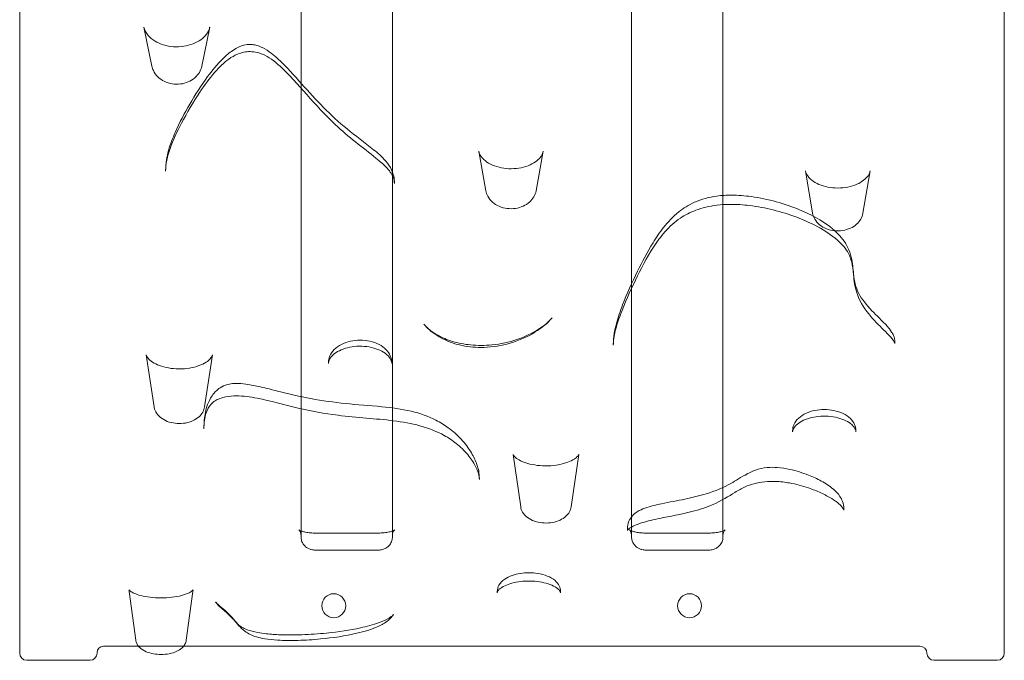
# Model space of a CAD drawing. Units: millimetres. Extents: x 2167 to 19667, y -823 to 13677.
# Drawn here: x 13273 to 13973, y 675 to 1130 of the extents above; entities that cross this region are included whole.
import ezdxf

# ---------------------------------------------------------------- set-up
doc = ezdxf.new("R2010")
doc.units = ezdxf.units.MM
doc.header["$MEASUREMENT"] = 0

msp = doc.modelspace()

# ---------------------------------------------------------------- linework, layer by layer
at = {"color": 0, "linetype": 'Continuous', "lineweight": 0}
for p, q in [((13367.23, 1096.98), (13361.61, 1124.55)), ((13402.76, 1096.98), (13408.37, 1124.55)), ((13604.71, 1008.3), (13599.61, 1036.46)), ((13640.39, 1008.3), (13645.49, 1036.46)), ((13377.01, 1022.24), (13377.01, 1022.95)), ((13837, 992.33), (13831.84, 1022.59)), ((13872.75, 992.33), (13877.9, 1022.59)), ((13539.65, 1014.16), (13539.65, 1013.44)), ((13695.28, 898.54), (13695.28, 899.33)), ((13895.51, 900.82), (13895.51, 900.03)), ((13368.84, 854.73), (13363.24, 891.75)), ((13404.69, 854.73), (13410.29, 891.75)), ((13492.76, 885.58), (13492.76, 886.38)), ((13537.76, 886.38), (13537.76, 885.58)), ((13404.25, 839.15), (13404.25, 839.99)), ((13822.76, 836.93), (13822.76, 837.76)), ((13867.76, 837.76), (13867.76, 836.93)), ((13629.43, 783.66), (13624.03, 820.95)), ((13665.32, 783.66), (13670.72, 820.95)), ((13600.07, 803.91), (13600.07, 803.05)), ((13859.26, 782.2), (13859.26, 781.33)), ((13528.26, 765.07), (13483.26, 765.07)), ((13705.34, 767.27), (13705.34, 768.15)), ((13763.26, 765.07), (13718.26, 765.07)), ((13528.26, 752.99), (13483.26, 752.99)), ((13763.26, 752.99), (13718.26, 752.99)), ((13355.77, 689.07), (13351.2, 723.66)), ((13391.72, 689.07), (13396.29, 723.66)), ((13612.76, 722.68), (13612.76, 723.58)), ((13657.76, 723.58), (13657.76, 722.68)), ((13332.76, 684.68), (13357.71, 684.68)), ((13357.71, 684.68), (13389.77, 684.68)), ((13389.77, 684.68), (13913.26, 684.68)), ((13278.26, 674.66), (13323.26, 674.66)), ((13923.26, 674.66), (13968.26, 674.66))]:
    msp.add_line(p, q, dxfattribs=at)
for centre in [(13496.52, 713.45), (13749.52, 713.45)]:
    msp.add_circle(centre, 8.5, dxfattribs=at)
for centre, radius, start, end in [((13278.26, 679.66), 5, 180, 270), ((13323.26, 679.66), 5, 270, 0), ((13332.76, 680.18), 4.5, 90, 180), ((13913.26, 679.68), 5, 0, 90), ((13923.26, 679.66), 5, 180, 270), ((13968.26, 679.66), 5, 270, 0)]:
    msp.add_arc(centre, radius, start, end, dxfattribs=at)
for points, knots in [([(13273.26, 680.04), (13273.26, 718.71), (13273.26, 765.69), (13273.26, 884.61), (13273.26, 958.93), (13273.26, 1094.65), (13273.26, 1150.77), (13273.26, 1239.48), (13273.26, 1269.79), (13273.26, 1350.18), (13273.26, 1401.15), (13273.26, 1513.86), (13273.26, 1576.38), (13273.26, 1742.04), (13273.26, 1847.03), (13273.26, 1971.45), (13273.26, 1990.15), (13273.26, 2008.86)], [-172.208132, -172.208132, -172.208132, -172.208132, -142.071709, -142.071709, -107.630082, -107.630082, -86.104066, -86.104066, -75.341058, -75.341058, -58.120244, -58.120244, -37.958051, -37.958051, -5.698543, -5.698543, 0, 0, 0, 0]), ([(13473.26, 762.41), (13473.26, 803.23), (13473.26, 851.92), (13473.26, 909.26), (13473.26, 964.25), (13473.26, 1027.4), (13473.26, 1097.05), (13473.26, 1145.38), (13473.26, 1196.76), (13473.26, 1250.29), (13473.26, 1277.05), (13473.26, 1304.48), (13473.26, 1332.48), (13473.26, 1377.29), (13473.26, 1423.6), (13473.26, 1471.02), (13473.26, 1546.9), (13473.26, 1625.64), (13473.26, 1705.52), (13473.26, 1790.57), (13473.26, 1876.77), (13473.26, 1963.93)], [-154.873606, -154.873606, -154.873606, -154.873606, -125.579504, -125.579504, -125.579504, -97.481563, -97.481563, -97.481563, -77.98525, -77.98525, -77.98525, -68.237094, -68.237094, -68.237094, -52.640044, -52.640044, -52.640044, -27.684764, -27.684764, -27.684764, -1.11109, -1.11109, -1.11109, -1.11109]), ([(13538.26, 1963.93), (13538.26, 1878.05), (13538.26, 1793.11), (13538.26, 1709.27), (13538.26, 1609.39), (13538.26, 1511.24), (13538.26, 1418.17), (13538.26, 1360), (13538.26, 1303.82), (13538.26, 1250.29), (13538.26, 1223.52), (13538.26, 1197.3), (13538.26, 1171.72), (13538.26, 1133.7), (13538.26, 1097.11), (13538.26, 1062.32), (13538.26, 1006.66), (13538.26, 955.68), (13538.26, 910.21), (13538.26, 852.46), (13538.26, 803.46), (13538.26, 762.41)], [-154.860092, -154.860092, -154.860092, -154.860092, -128.676224, -128.676224, -128.676224, -97.481988, -97.481988, -97.481988, -77.98559, -77.98559, -77.98559, -68.237392, -68.237392, -68.237392, -53.743327, -53.743327, -53.743327, -30.552825, -30.552825, -30.552825, -1.096895, -1.096895, -1.096895, -1.096895]), ([(13708.26, 762.41), (13708.26, 803.23), (13708.26, 851.92), (13708.26, 909.26), (13708.26, 964.25), (13708.26, 1027.4), (13708.26, 1097.05), (13708.26, 1145.38), (13708.26, 1196.76), (13708.26, 1250.29), (13708.26, 1277.05), (13708.26, 1304.48), (13708.26, 1332.48), (13708.26, 1377.29), (13708.26, 1423.6), (13708.26, 1471.02), (13708.26, 1546.9), (13708.26, 1625.64), (13708.26, 1705.52), (13708.26, 1790.57), (13708.26, 1876.77), (13708.26, 1963.93)], [-154.873606, -154.873606, -154.873606, -154.873606, -125.579504, -125.579504, -125.579504, -97.481563, -97.481563, -97.481563, -77.98525, -77.98525, -77.98525, -68.237094, -68.237094, -68.237094, -52.640044, -52.640044, -52.640044, -27.684764, -27.684764, -27.684764, -1.11109, -1.11109, -1.11109, -1.11109]), ([(13773.26, 1963.93), (13773.26, 1878.05), (13773.26, 1793.11), (13773.26, 1709.27), (13773.26, 1609.39), (13773.26, 1511.24), (13773.26, 1418.17), (13773.26, 1360), (13773.26, 1303.82), (13773.26, 1250.29), (13773.26, 1223.52), (13773.26, 1197.3), (13773.26, 1171.72), (13773.26, 1133.7), (13773.26, 1097.11), (13773.26, 1062.32), (13773.26, 1006.66), (13773.26, 955.68), (13773.26, 910.21), (13773.26, 852.46), (13773.26, 803.46), (13773.26, 762.41)], [-154.860092, -154.860092, -154.860092, -154.860092, -128.676224, -128.676224, -128.676224, -97.481988, -97.481988, -97.481988, -77.98559, -77.98559, -77.98559, -68.237392, -68.237392, -68.237392, -53.743327, -53.743327, -53.743327, -30.552825, -30.552825, -30.552825, -1.096895, -1.096895, -1.096895, -1.096895]), ([(13973.26, 680.04), (13973.26, 707.04), (13973.26, 738), (13973.26, 839.8), (13973.26, 921.12), (13973.26, 1081.76), (13973.26, 1153.71), (13973.26, 1306.1), (13973.26, 1386.53), (13973.26, 1570.48), (13973.26, 1675.18), (13973.26, 1781.75)], [0, 0, 0, 0, 21.04117, 21.04117, 61.124571, 61.124571, 88.673674, 88.673674, 116.222776, 116.222776, 149.046872, 149.046872, 149.046872, 149.046872]), ([(13361.61, 1124.55), (13362.01, 1122.59), (13362.98, 1120.56), (13365.95, 1117.18), (13367.54, 1115.84), (13371.27, 1113.59), (13373.32, 1112.68), (13377.76, 1111.34), (13380.15, 1110.89), (13384.97, 1110.54), (13387.46, 1110.63), (13392.21, 1111.33), (13394.47, 1111.93), (13398.63, 1113.55), (13400.48, 1114.56), (13403.69, 1116.87), (13405.02, 1118.18), (13407.13, 1120.97), (13407.84, 1122.47), (13408.28, 1124.14), (13408.33, 1124.35), (13408.37, 1124.55)], [30.825563, 30.825563, 30.825563, 30.825563, 41.719021, 41.719021, 49.460698, 49.460698, 56.544979, 56.544979, 63.501349, 63.501349, 70.482654, 70.482654, 77.412312, 77.412312, 84.36603, 84.36603, 91.576271, 91.576271, 99.669425, 99.669425, 100.822166, 100.822166, 100.822166, 100.822166]), ([(13539.65, 1014.16), (13539.65, 1017.03), (13538.99, 1020.32), (13536.57, 1025.59), (13535.09, 1027.65), (13530.71, 1032.74), (13527.76, 1035.16), (13518.32, 1042.74), (13511.97, 1047.33), (13500.1, 1057.14), (13494.56, 1062.23), (13483.93, 1072.96), (13478.86, 1078.57), (13468.48, 1090.15), (13463.39, 1096.12), (13453.78, 1104.83), (13450.76, 1107.55), (13444.67, 1110.6), (13443.39, 1111.16), (13440.92, 1111.9), (13439.92, 1112.13), (13437.14, 1112.46), (13435.26, 1112.36), (13432.12, 1111.75), (13430.81, 1111.28), (13427.72, 1109.96), (13426.18, 1109.03), (13422.09, 1106.28), (13419.99, 1104.42), (13413.55, 1098.21), (13410.07, 1093.81), (13402.07, 1082.92), (13397.98, 1076.41), (13390.37, 1063.28), (13386.88, 1056.73), (13382.02, 1045.74), (13380.36, 1041.52), (13377.85, 1032.6), (13377.01, 1027.86), (13377.01, 1022.95)], [44.932621, 44.932621, 44.932621, 44.932621, 45.55282, 45.55282, 46.092662, 46.092662, 47.110627, 47.110627, 49.432993, 49.432993, 51.75536, 51.75536, 54.077727, 54.077727, 56.400093, 56.400093, 57.427783, 57.427783, 57.662824, 57.662824, 57.795928, 57.795928, 57.980908, 57.980908, 58.184884, 58.184884, 58.532867, 58.532867, 59.209209, 59.209209, 60.776214, 60.776214, 63.09858, 63.09858, 65.420947, 65.420947, 66.788617, 66.788617, 68.156287, 68.156287, 68.156287, 68.156287]), ([(13539.65, 1013.44), (13539.65, 1014.88), (13539.43, 1016.18), (13538.23, 1019.56), (13536.81, 1021.83), (13532.4, 1026.61), (13529.62, 1029.01), (13517.51, 1038.74), (13506.8, 1046.71), (13490.35, 1062.23), (13483.71, 1069.47), (13470.9, 1083.83), (13464.83, 1090.93), (13454.41, 1100.39), (13450.29, 1103.5), (13444.66, 1105.83), (13443.5, 1106.23), (13440.59, 1106.96), (13438.82, 1107.2), (13435.58, 1107.22), (13434.14, 1107.08), (13431.14, 1106.5), (13429.59, 1106.02), (13425.97, 1104.5), (13423.93, 1103.31), (13418.37, 1099.33), (13415.07, 1096.06), (13408.13, 1088.11), (13404.64, 1083.33), (13396.54, 1071.19), (13392.14, 1063.69), (13385.09, 1050.22), (13382.27, 1044.21), (13378.17, 1032.66), (13377.01, 1027.27), (13377.01, 1022.24)], [44.808069, 44.808069, 44.808069, 44.808069, 45.529611, 45.529611, 46.605663, 46.605663, 47.600111, 47.600111, 50.51335, 50.51335, 52.826854, 52.826854, 55.140357, 55.140357, 56.554408, 56.554408, 56.912452, 56.912452, 57.442087, 57.442087, 57.871892, 57.871892, 58.35252, 58.35252, 59.036438, 59.036438, 60.299628, 60.299628, 61.87249, 61.87249, 64.185994, 64.185994, 66.06455, 66.06455, 67.943107, 67.943107, 67.943107, 67.943107]), ([(13402.76, 1096.98), (13402.43, 1095.39), (13401.83, 1093.86), (13400.13, 1091.01), (13399, 1089.7), (13396.33, 1087.4), (13394.75, 1086.43), (13391.3, 1084.94), (13389.42, 1084.44), (13385.55, 1083.97), (13383.56, 1084.01), (13379.69, 1084.64), (13377.8, 1085.24), (13374.35, 1086.94), (13372.78, 1088.04), (13370.16, 1090.62), (13369.09, 1092.1), (13367.83, 1094.75), (13367.46, 1095.85), (13367.23, 1096.98)], [0.165282, 0.165282, 0.165282, 0.165282, 0.454944, 0.454944, 0.760036, 0.760036, 1.085105, 1.085105, 1.424048, 1.424048, 1.768395, 1.768395, 2.11236, 2.11236, 2.449617, 2.449617, 2.770581, 2.770581, 2.976311, 2.976311, 2.976311, 2.976311]), ([(13599.61, 1036.46), (13599.77, 1035.58), (13600.09, 1034.67), (13601.39, 1032.36), (13602.62, 1030.88), (13605.74, 1028.44), (13607.45, 1027.42), (13611.32, 1025.74), (13613.44, 1025.08), (13617.99, 1024.19), (13620.37, 1023.97), (13625.17, 1023.99), (13627.58, 1024.25), (13632.1, 1025.2), (13634.23, 1025.9), (13637.99, 1027.6), (13639.59, 1028.59), (13642.27, 1030.74), (13643.31, 1031.89), (13644.85, 1034.2), (13645.3, 1035.36), (13645.49, 1036.46)], [29.101831, 29.101831, 29.101831, 29.101831, 35.279319, 35.279319, 43.939574, 43.939574, 50.825841, 50.825841, 57.502199, 57.502199, 64.185439, 64.185439, 70.904244, 70.904244, 77.626272, 77.626272, 84.285715, 84.285715, 91.152136, 91.152136, 98.861515, 98.861515, 98.861515, 98.861515]), ([(13831.84, 1022.59), (13831.99, 1021.72), (13832.31, 1020.81), (13833.59, 1018.55), (13834.8, 1017.12), (13837.88, 1014.73), (13839.57, 1013.72), (13843.41, 1012.06), (13845.54, 1011.4), (13850.09, 1010.5), (13852.49, 1010.26), (13857.33, 1010.26), (13859.77, 1010.51), (13864.34, 1011.43), (13866.49, 1012.12), (13870.29, 1013.79), (13871.91, 1014.76), (13874.6, 1016.86), (13875.64, 1017.97), (13877.23, 1020.26), (13877.68, 1021.41), (13877.89, 1022.52), (13877.89, 1022.56), (13877.9, 1022.59)], [28.741291, 28.741291, 28.741291, 28.741291, 35.155954, 35.155954, 43.740632, 43.740632, 50.575618, 50.575618, 57.24352, 57.24352, 63.94959, 63.94959, 70.705652, 70.705652, 77.447821, 77.447821, 84.096632, 84.096632, 90.898076, 90.898076, 98.828163, 98.828163, 99.086903, 99.086903, 99.086903, 99.086903]), ([(13640.39, 1008.3), (13640.12, 1006.8), (13639.58, 1005.35), (13638.01, 1002.62), (13636.95, 1001.36), (13634.39, 999.1), (13632.86, 998.13), (13629.48, 996.61), (13627.61, 996.08), (13623.76, 995.52), (13621.77, 995.5), (13617.87, 995.99), (13615.96, 996.5), (13612.42, 998.02), (13610.79, 999.03), (13608.04, 1001.46), (13606.9, 1002.86), (13605.42, 1005.64), (13604.96, 1006.95), (13604.71, 1008.3)], [0.137741, 0.137741, 0.137741, 0.137741, 0.415464, 0.415464, 0.71358, 0.71358, 1.039483, 1.039483, 1.38359, 1.38359, 1.733558, 1.733558, 2.083664, 2.083664, 2.428351, 2.428351, 2.754227, 2.754227, 3.003851, 3.003851, 3.003851, 3.003851]), ([(13895.51, 900.82), (13895.51, 901.92), (13895.38, 902.55), (13895.03, 904.12), (13894.78, 904.79), (13894.06, 906.48), (13893.61, 907.24), (13892.12, 909.58), (13891.12, 910.75), (13886.23, 916.34), (13882.49, 919.64), (13875.15, 927.29), (13871.87, 931.34), (13867.51, 939.68), (13866.65, 943.8), (13865.73, 952.8), (13865.49, 956.7), (13863.83, 963.43), (13863, 965.87), (13859.95, 972.08), (13857.19, 975.68), (13849.94, 982.71), (13845.3, 985.88), (13836.32, 990.97), (13832.08, 992.99), (13822.36, 997.01), (13816.77, 998.92), (13805.32, 1002.08), (13799.48, 1003.33), (13788.84, 1004.81), (13784.05, 1005.22), (13775.73, 1005.23), (13772.27, 1005.03), (13763.4, 1003.84), (13757.9, 1002.35), (13748.85, 998.28), (13745.11, 995.88), (13737.52, 989.83), (13734.04, 986.04), (13728.19, 978.67), (13725.75, 975.03), (13719.27, 964.53), (13715.78, 957.76), (13708.6, 943.12), (13705, 935.25), (13700.21, 922.89), (13698.67, 918.51), (13696.23, 909.33), (13695.28, 904.57), (13695.28, 899.33)], [147.481258, 147.481258, 147.481258, 147.481258, 147.568027, 147.568027, 147.722675, 147.722675, 148.021739, 148.021739, 148.741508, 148.741508, 151.640552, 151.640552, 155.170793, 155.170793, 159.025381, 159.025381, 161.245048, 161.245048, 162.416612, 162.416612, 164.29649, 164.29649, 166.739627, 166.739627, 168.750611, 168.750611, 171.197385, 171.197385, 173.590713, 173.590713, 175.432231, 175.432231, 176.720824, 176.720824, 178.726224, 178.726224, 180.484748, 180.484748, 182.866033, 182.866033, 185.186371, 185.186371, 189.621201, 189.621201, 194.92767, 194.92767, 197.736809, 197.736809, 200.545948, 200.545948, 200.545948, 200.545948]), ([(13895.52, 899.81), (13895.52, 899.81), (13895.52, 899.84), (13895.44, 900.06), (13895.3, 900.39), (13894.71, 901.41), (13894.19, 902.16), (13892.28, 904.54), (13890.57, 906.35), (13885.48, 911.52), (13881.79, 915.04), (13874.53, 923.45), (13870.9, 928.73), (13866.97, 939.58), (13866.42, 944.61), (13865.68, 952.13), (13865.38, 955.03), (13864.12, 960.29), (13863.19, 962.67), (13859.78, 968.3), (13856.81, 971.58), (13848.95, 977.95), (13844.03, 981.03), (13834.52, 985.86), (13830.19, 987.76), (13820.32, 991.49), (13814.7, 993.25), (13803.42, 996.07), (13797.76, 997.15), (13787.61, 998.37), (13783.07, 998.67), (13775.29, 998.63), (13772, 998.44), (13763.57, 997.41), (13758.49, 996.21), (13749.9, 992.99), (13746.27, 991.09), (13738.76, 986.05), (13735.2, 982.75), (13728.98, 975.75), (13726.29, 972.04), (13719, 960.76), (13714.89, 952.81), (13707.03, 936.57), (13703.31, 928.27), (13698.89, 916.41), (13697.62, 912.52), (13695.81, 905.1), (13695.28, 901.6), (13695.28, 898.54)], [148.787683, 148.787683, 148.787683, 148.787683, 149.020634, 149.020634, 149.562298, 149.562298, 150.259805, 150.259805, 151.564502, 151.564502, 153.822117, 153.822117, 156.248343, 156.248343, 158.385028, 158.385028, 160.219766, 160.219766, 162.11514, 162.11514, 164.581851, 164.581851, 167.162286, 167.162286, 169.092971, 169.092971, 171.361499, 171.361499, 173.547541, 173.547541, 175.265997, 175.265997, 176.548035, 176.548035, 178.666296, 178.666296, 180.563413, 180.563413, 183.027666, 183.027666, 185.380013, 185.380013, 189.97699, 189.97699, 194.780204, 194.780204, 197.181811, 197.181811, 199.583418, 199.583418, 199.583418, 199.583418]), ([(13872.75, 992.33), (13872.5, 990.88), (13871.99, 989.49), (13870.49, 986.85), (13869.47, 985.63), (13866.98, 983.41), (13865.48, 982.45), (13862.13, 980.93), (13860.28, 980.38), (13856.43, 979.78), (13854.45, 979.73), (13850.54, 980.14), (13848.62, 980.6), (13845.04, 982.02), (13843.38, 982.97), (13840.55, 985.3), (13839.37, 986.66), (13837.76, 989.48), (13837.25, 990.87), (13837, 992.33)], [0.12387, 0.12387, 0.12387, 0.12387, 0.393085, 0.393085, 0.686023, 0.686023, 1.012559, 1.012559, 1.36028, 1.36028, 1.713585, 1.713585, 2.067134, 2.067134, 2.416708, 2.416708, 2.746906, 2.746906, 3.017722, 3.017722, 3.017722, 3.017722]), ([(13651.76, 918.07), (13648.38, 914.1), (13644.34, 910.81), (13634.47, 904.63), (13628.5, 901.96), (13616.05, 898.33), (13609.73, 897.24), (13598.04, 896.88), (13592.77, 897.29), (13583.1, 899.3), (13578.62, 900.82), (13570.39, 904.87), (13566.57, 907.51), (13562.41, 911.49), (13561.48, 912.48), (13560.6, 913.52)], [25.195754, 25.195754, 25.195754, 25.195754, 26.796438, 26.796438, 28.674344, 28.674344, 30.350625, 30.350625, 31.671621, 31.671621, 32.891398, 32.891398, 34.18067, 34.18067, 34.585286, 34.585286, 34.585286, 34.585286]), ([(13651.76, 918.07), (13649.34, 915.23), (13646.06, 912.41), (13637.67, 907.02), (13632.42, 904.51), (13621.17, 900.77), (13615.13, 899.45), (13603.93, 898.33), (13598.72, 898.3), (13589.24, 899.22), (13584.97, 900.05), (13577.08, 902.4), (13573.53, 903.91), (13567.1, 907.51), (13564.29, 909.66), (13561.57, 912.42), (13561.07, 912.97), (13560.6, 913.52)], [37.254977, 37.254977, 37.254977, 37.254977, 38.923944, 38.923944, 40.780235, 40.780235, 42.518134, 42.518134, 43.951173, 43.951173, 45.221505, 45.221505, 46.483033, 46.483033, 47.857627, 47.857627, 48.19531, 48.19531, 48.19531, 48.19531]), ([(13537.76, 886.38), (13537.76, 887.98), (13537.41, 889.6), (13536.07, 892.68), (13535.06, 894.12), (13532.39, 896.83), (13530.69, 898.05), (13526.78, 900.07), (13524.56, 900.86), (13520, 901.87), (13517.6, 902.13), (13512.92, 902.13), (13510.58, 901.88), (13506.12, 900.9), (13504, 900.16), (13500.08, 898.2), (13498.32, 896.98), (13495.42, 894.1), (13494.29, 892.46), (13493.04, 889.28), (13492.76, 887.82), (13492.76, 886.38)], [-1.877844, -1.877844, -1.877844, -1.877844, -1.244249, -1.244249, -0.565121, -0.565121, 0.202974, 0.202974, 0.987053, 0.987053, 1.747743, 1.747743, 2.49325, 2.49325, 3.248947, 3.248947, 4.028889, 4.028889, 4.793827, 4.793827, 5.36523, 5.36523, 5.36523, 5.36523]), ([(13537.76, 885.58), (13537.76, 886.39), (13537.59, 887.23), (13536.64, 889.38), (13535.62, 890.76), (13532.8, 893.12), (13531.23, 894.12), (13527.58, 895.8), (13525.52, 896.49), (13521.18, 897.47), (13518.85, 897.77), (13514.19, 897.92), (13511.87, 897.78), (13507.37, 897.1), (13505.25, 896.56), (13501.36, 895.15), (13499.61, 894.28), (13496.7, 892.36), (13495.51, 891.3), (13493.75, 889.15), (13493.22, 888.08), (13492.82, 886.57), (13492.76, 886.07), (13492.76, 885.58)], [-1.898141, -1.898141, -1.898141, -1.898141, -1.26543, -1.26543, -0.392814, -0.392814, 0.294623, 0.294623, 0.954185, 0.954185, 1.609888, 1.609888, 2.258786, 2.258786, 2.907997, 2.907997, 3.564438, 3.564438, 4.238061, 4.238061, 4.965136, 4.965136, 5.347933, 5.347933, 5.347933, 5.347933]), ([(13363.24, 891.75), (13363.31, 891.29), (13363.49, 890.72), (13364.55, 889.13), (13365.46, 888.14), (13368.02, 886.27), (13369.5, 885.42), (13373.03, 883.9), (13375.1, 883.23), (13379.61, 882.23), (13382.08, 881.9), (13387.15, 881.66), (13389.71, 881.76), (13394.67, 882.36), (13397.04, 882.86), (13401.24, 884.17), (13403.13, 884.98), (13406.16, 886.67), (13407.33, 887.56), (13409.07, 889.23), (13409.6, 889.99), (13410.14, 891.06), (13410.24, 891.43), (13410.29, 891.75)], [33.166604, 33.166604, 33.166604, 33.166604, 40.470127, 40.470127, 48.028958, 48.028958, 54.437643, 54.437643, 60.981535, 60.981535, 67.758427, 67.758427, 74.612225, 74.612225, 81.423722, 81.423722, 88.103552, 88.103552, 94.539222, 94.539222, 101.092286, 101.092286, 106.20183, 106.20183, 106.20183, 106.20183]), ([(13600.07, 803.91), (13600.07, 807.5), (13599.36, 810.62), (13597.36, 816.54), (13596.03, 819.33), (13592.41, 825.44), (13589.97, 828.7), (13584.43, 834.66), (13581.41, 837.39), (13575.29, 841.87), (13572.36, 843.69), (13563.89, 848.03), (13557.85, 850.17), (13544.58, 853.29), (13537.53, 854.16), (13521.85, 855.69), (13513.26, 856.26), (13496.52, 857.99), (13488.34, 859.13), (13472.37, 862.15), (13464.57, 864.02), (13452.63, 866.98), (13448.61, 867.99), (13441.15, 869.66), (13437.8, 870.36), (13431.75, 871.19), (13429.33, 871.46), (13425.15, 871.35), (13423.84, 871.25), (13420.51, 870.63), (13418.43, 869.87), (13415.42, 868.17), (13414.27, 867.28), (13411.88, 865.08), (13410.85, 863.79), (13408.52, 860.37), (13407.58, 858.33), (13405.42, 852.53), (13404.83, 848.98), (13404.33, 843.66), (13404.25, 841.8), (13404.25, 839.99)], [94.10587, 94.10587, 94.10587, 94.10587, 95.387745, 95.387745, 96.667392, 96.667392, 98.292592, 98.292592, 99.759385, 99.759385, 100.870217, 100.870217, 102.682128, 102.682128, 104.678848, 104.678848, 107.225358, 107.225358, 109.771868, 109.771868, 112.318378, 112.318378, 113.591633, 113.591633, 114.56995, 114.56995, 115.188784, 115.188784, 115.439184, 115.439184, 115.760776, 115.760776, 116.056357, 116.056357, 116.497309, 116.497309, 117.248334, 117.248334, 118.739192, 118.739192, 119.570972, 119.570972, 119.570972, 119.570972]), ([(13600.07, 803.05), (13600.07, 805.53), (13599.1, 809.1), (13595.77, 815.46), (13593.97, 818.14), (13589.48, 823.52), (13586.76, 826.22), (13581.02, 830.77), (13578.17, 832.7), (13570.04, 837.2), (13564.29, 839.54), (13551.92, 842.92), (13545.53, 844.06), (13526.5, 846.44), (13513.03, 847.06), (13489.92, 849.98), (13480.36, 851.76), (13461.1, 856.25), (13451.42, 859.04), (13437.04, 861.87), (13432.06, 862.57), (13424.74, 862.6), (13422.15, 862.38), (13418.26, 861.61), (13416.82, 861.19), (13414.26, 860.2), (13413.17, 859.64), (13411.02, 858.28), (13410.07, 857.46), (13407.68, 854.84), (13406.63, 852.84), (13404.72, 847.16), (13404.25, 843.21), (13404.25, 839.15)], [93.95059, 93.95059, 93.95059, 93.95059, 96.192198, 96.192198, 97.736485, 97.736485, 99.315202, 99.315202, 100.565909, 100.565909, 102.478631, 102.478631, 104.197186, 104.197186, 107.395071, 107.395071, 109.695626, 109.695626, 112.268374, 112.268374, 113.615753, 113.615753, 114.390352, 114.390352, 114.923425, 114.923425, 115.456808, 115.456808, 116.158401, 116.158401, 117.580669, 117.580669, 119.678073, 119.678073, 119.678073, 119.678073]), ([(13404.69, 854.73), (13404.49, 853.43), (13404.05, 852.19), (13402.73, 849.79), (13401.8, 848.68), (13399.49, 846.59), (13398.05, 845.68), (13394.79, 844.17), (13392.96, 843.62), (13389.15, 842.95), (13387.18, 842.84), (13383.29, 843.08), (13381.37, 843.42), (13377.72, 844.56), (13375.99, 845.37), (13372.98, 847.42), (13371.67, 848.66), (13369.81, 851.4), (13369.19, 852.84), (13368.88, 854.49), (13368.86, 854.61), (13368.84, 854.73)], [0.096827, 0.096827, 0.096827, 0.096827, 0.341558, 0.341558, 0.618141, 0.618141, 0.946188, 0.946188, 1.304408, 1.304408, 1.665098, 1.665098, 2.025073, 2.025073, 2.386104, 2.386104, 2.732061, 2.732061, 3.021517, 3.021517, 3.044766, 3.044766, 3.044766, 3.044766]), ([(13867.76, 837.76), (13867.76, 839.31), (13867.41, 840.86), (13866.08, 843.82), (13865.06, 845.21), (13862.38, 847.83), (13860.63, 849.02), (13856.68, 850.95), (13854.44, 851.7), (13849.9, 852.64), (13847.54, 852.88), (13842.96, 852.87), (13840.69, 852.64), (13836.33, 851.75), (13834.24, 851.08), (13830.34, 849.28), (13828.57, 848.15), (13825.58, 845.41), (13824.39, 843.81), (13823.07, 840.67), (13822.76, 839.21), (13822.76, 837.76)], [-1.975437, -1.975437, -1.975437, -1.975437, -1.343405, -1.343405, -0.65411, -0.65411, 0.14013, 0.14013, 0.936079, 0.936079, 1.686497, 1.686497, 2.415706, 2.415706, 3.161114, 3.161114, 3.948998, 3.948998, 4.743594, 4.743594, 5.337258, 5.337258, 5.337258, 5.337258]), ([(13867.76, 836.93), (13867.76, 837.69), (13867.58, 838.5), (13866.5, 840.49), (13865.48, 841.71), (13862.68, 843.83), (13861.09, 844.75), (13857.43, 846.3), (13855.36, 846.93), (13851.02, 847.82), (13848.7, 848.09), (13844.06, 848.21), (13841.76, 848.08), (13837.3, 847.44), (13835.19, 846.93), (13831.33, 845.63), (13829.58, 844.81), (13826.68, 843.04), (13825.5, 842.06), (13823.77, 840.12), (13823.25, 839.18), (13822.83, 837.85), (13822.76, 837.38), (13822.76, 836.93)], [-1.983469, -1.983469, -1.983469, -1.983469, -1.251838, -1.251838, -0.412558, -0.412558, 0.268972, 0.268972, 0.925064, 0.925064, 1.57389, 1.57389, 2.21383, 2.21383, 2.855386, 2.855386, 3.507685, 3.507685, 4.178698, 4.178698, 4.897148, 4.897148, 5.332844, 5.332844, 5.332844, 5.332844]), ([(13624.03, 820.95), (13624.04, 820.89), (13624.06, 820.65), (13624.83, 819.6), (13625.5, 818.88), (13627.55, 817.41), (13628.83, 816.67), (13631.98, 815.29), (13633.9, 814.64), (13638.2, 813.6), (13640.59, 813.22), (13645.63, 812.8), (13648.24, 812.77), (13653.37, 813.11), (13655.89, 813.48), (13660.42, 814.51), (13662.48, 815.18), (13665.86, 816.64), (13667.2, 817.41), (13669.18, 818.84), (13669.82, 819.49), (13670.59, 820.5), (13670.69, 820.79), (13670.72, 820.92), (13670.72, 820.94), (13670.72, 820.95)], [32.598736, 32.598736, 32.598736, 32.598736, 39.91127, 39.91127, 46.514617, 46.514617, 52.488149, 52.488149, 58.792684, 58.792684, 65.405105, 65.405105, 72.185893, 72.185893, 78.990736, 78.990736, 85.648649, 85.648649, 91.917574, 91.917574, 97.878805, 97.878805, 104.342893, 104.342893, 105.724072, 105.724072, 105.724072, 105.724072]), ([(13705.34, 768.15), (13705.34, 769.76), (13705.64, 771.63), (13706.99, 774.85), (13707.87, 776.21), (13709.99, 778.57), (13711.21, 779.49), (13714.25, 781.42), (13715.94, 782.1), (13721.88, 784.27), (13725.75, 785.08), (13735.32, 787.09), (13740.89, 788.08), (13751.57, 790.3), (13756.63, 791.51), (13767.96, 794.96), (13773.62, 797.42), (13782.48, 802.37), (13785.88, 804.71), (13792.46, 808.14), (13794.28, 809.01), (13798.88, 810.67), (13801.8, 811.38), (13807.24, 811.88), (13809.59, 811.83), (13815.01, 811.42), (13817.96, 810.92), (13825.52, 809.26), (13829.88, 807.87), (13837.21, 805.01), (13840.25, 803.61), (13846.19, 800.37), (13849.06, 798.56), (13853.36, 794.85), (13854.96, 793.27), (13857.09, 790.07), (13857.75, 788.9), (13858.85, 785.98), (13859.26, 784.14), (13859.26, 782.2)], [108.271192, 108.271192, 108.271192, 108.271192, 108.67229, 108.67229, 108.994325, 108.994325, 109.361341, 109.361341, 109.997615, 109.997615, 111.659057, 111.659057, 114.101674, 114.101674, 116.544291, 116.544291, 120.005602, 120.005602, 122.448219, 122.448219, 123.247154, 123.247154, 124.113789, 124.113789, 124.847181, 124.847181, 125.922377, 125.922377, 127.781805, 127.781805, 129.264148, 129.264148, 130.820424, 130.820424, 131.758895, 131.758895, 132.208012, 132.208012, 132.697365, 132.697365, 132.697365, 132.697365]), ([(13705.28, 767), (13705.29, 767), (13705.29, 767), (13705.31, 767.04), (13705.39, 767.18), (13705.89, 767.74), (13706.42, 768.21), (13708.01, 769.27), (13709.08, 769.85), (13711.98, 771.16), (13713.96, 771.87), (13719.75, 773.62), (13723.91, 774.57), (13735.54, 776.96), (13743.44, 778.35), (13756.4, 781.69), (13761.57, 783.37), (13772.29, 788.07), (13777.29, 791.29), (13784.21, 795.45), (13786.56, 796.78), (13790.96, 798.76), (13792.98, 799.52), (13797.61, 800.81), (13800.25, 801.31), (13805.58, 801.82), (13808.2, 801.87), (13814.06, 801.63), (13817.35, 801.23), (13825.26, 799.82), (13829.76, 798.6), (13837.13, 796.09), (13840.11, 794.9), (13845.68, 792.34), (13848.27, 790.97), (13852.42, 788.4), (13854.06, 787.22), (13857.34, 784.46), (13858.57, 782.89), (13859.28, 781.49), (13859.26, 781.33), (13859.26, 781.33)], [108.403186, 108.403186, 108.403186, 108.403186, 108.50147, 108.50147, 109.041731, 109.041731, 109.738397, 109.738397, 110.435364, 110.435364, 111.352768, 111.352768, 112.885434, 112.885434, 115.41536, 115.41536, 117.152403, 117.152403, 119.438536, 119.438536, 120.703499, 120.703499, 121.658899, 121.658899, 122.725059, 122.725059, 123.678604, 123.678604, 124.864927, 124.864927, 126.619346, 126.619346, 127.911331, 127.911331, 129.239578, 129.239578, 130.319709, 130.319709, 131.895224, 131.895224, 132.935476, 132.935476, 132.935476, 132.935476]), ([(13665.32, 783.66), (13665.14, 782.43), (13664.72, 781.25), (13663.48, 778.98), (13662.6, 777.92), (13660.37, 775.91), (13658.96, 775.02), (13655.75, 773.53), (13653.92, 772.97), (13650.14, 772.29), (13648.18, 772.16), (13644.31, 772.32), (13642.39, 772.62), (13638.73, 773.63), (13636.99, 774.36), (13633.88, 776.27), (13632.51, 777.45), (13630.55, 780.11), (13629.87, 781.5), (13629.5, 783.23), (13629.46, 783.45), (13629.43, 783.66)], [0.086926, 0.086926, 0.086926, 0.086926, 0.318905, 0.318905, 0.585874, 0.585874, 0.914098, 0.914098, 1.278029, 1.278029, 1.641627, 1.641627, 2.003344, 2.003344, 2.368528, 2.368528, 2.724183, 2.724183, 3.013998, 3.013998, 3.054667, 3.054667, 3.054667, 3.054667]), ([(13473.26, 763.32), (13473.26, 764.39), (13472.96, 765.43), (13472.33, 766.69), (13472.04, 767.03), (13471.75, 767.32), (13471.7, 767.34), (13471.83, 767.26), (13472, 767.15), (13472.57, 766.86), (13473, 766.67), (13474.15, 766.27), (13474.91, 766.04), (13476.75, 765.63), (13477.84, 765.44), (13480.28, 765.17), (13481.63, 765.08), (13483.07, 765.07), (13483.17, 765.07), (13483.26, 765.07)], [0, 0, 0, 0, 0.411108, 0.411108, 0.763567, 0.763567, 1.059222, 1.059222, 1.362697, 1.362697, 1.709934, 1.709934, 2.11883, 2.11883, 2.585081, 2.585081, 3.093962, 3.093962, 3.129708, 3.129708, 3.129708, 3.129708]), ([(13528.26, 765.07), (13529.66, 765.07), (13531.07, 765.15), (13533.68, 765.44), (13534.87, 765.64), (13536.87, 766.11), (13537.71, 766.37), (13538.9, 766.83), (13539.31, 767.03), (13539.74, 767.28), (13539.82, 767.35), (13539.73, 767.28), (13539.59, 767.15), (13539.17, 766.6), (13538.88, 766.15), (13538.42, 764.9), (13538.26, 764.11), (13538.26, 763.32)], [0, 0, 0, 0, 0.525926, 0.525926, 1.03244, 1.03244, 1.494719, 1.494719, 1.89033, 1.89033, 2.21663, 2.21663, 2.510455, 2.510455, 2.820648, 2.820648, 3.125304, 3.125304, 3.125304, 3.125304]), ([(13708.26, 763.32), (13708.26, 764.39), (13707.96, 765.43), (13707.33, 766.69), (13707.04, 767.03), (13706.75, 767.32), (13706.7, 767.34), (13706.83, 767.26), (13707, 767.15), (13707.57, 766.86), (13708, 766.67), (13709.15, 766.27), (13709.91, 766.04), (13711.75, 765.63), (13712.84, 765.44), (13715.28, 765.17), (13716.63, 765.08), (13718.07, 765.07), (13718.17, 765.07), (13718.26, 765.07)], [0, 0, 0, 0, 0.411108, 0.411108, 0.763567, 0.763567, 1.059222, 1.059222, 1.362697, 1.362697, 1.709934, 1.709934, 2.11883, 2.11883, 2.585081, 2.585081, 3.093962, 3.093962, 3.129708, 3.129708, 3.129708, 3.129708]), ([(13763.26, 765.07), (13764.66, 765.07), (13766.07, 765.15), (13768.68, 765.44), (13769.87, 765.64), (13771.87, 766.11), (13772.71, 766.37), (13773.9, 766.83), (13774.31, 767.03), (13774.74, 767.28), (13774.82, 767.35), (13774.73, 767.28), (13774.59, 767.15), (13774.17, 766.6), (13773.88, 766.15), (13773.42, 764.9), (13773.26, 764.11), (13773.26, 763.32)], [0, 0, 0, 0, 0.525926, 0.525926, 1.03244, 1.03244, 1.494719, 1.494719, 1.89033, 1.89033, 2.21663, 2.21663, 2.510455, 2.510455, 2.820648, 2.820648, 3.125304, 3.125304, 3.125304, 3.125304]), ([(13473.26, 762.41), (13473.26, 761.43), (13473.43, 760.46), (13474.01, 758.66), (13474.43, 757.86), (13475.44, 756.39), (13476.03, 755.8), (13477.34, 754.69), (13478.03, 754.3), (13479.37, 753.66), (13480, 753.46), (13481.16, 753.18), (13481.68, 753.09), (13482.55, 753.01), (13482.91, 752.99), (13483.26, 752.99)], [0, 0, 0, 0, 0.0133858, 0.0133858, 0.0278704, 0.0278704, 0.0459755, 0.0459755, 0.0717086, 0.0717086, 0.1030183, 0.1030183, 0.134328, 0.134328, 0.1565485, 0.1565485, 0.1565485, 0.1565485]), ([(13528.26, 752.99), (13528.76, 752.99), (13529.26, 753.03), (13530.31, 753.17), (13530.85, 753.28), (13532.08, 753.65), (13532.76, 753.9), (13534.37, 754.83), (13535.33, 755.49), (13536.93, 757.55), (13537.53, 758.59), (13538.13, 760.65), (13538.26, 761.53), (13538.26, 762.41)], [0, 0, 0, 0, 0.0312636, 0.0312636, 0.0625273, 0.0625273, 0.0937909, 0.0937909, 0.1250545, 0.1250545, 0.1442756, 0.1442756, 0.1563181, 0.1563181, 0.1563181, 0.1563181]), ([(13708.26, 762.41), (13708.26, 761.43), (13708.43, 760.46), (13709.01, 758.66), (13709.43, 757.86), (13710.44, 756.39), (13711.03, 755.8), (13712.34, 754.69), (13713.03, 754.3), (13714.37, 753.66), (13715, 753.46), (13716.16, 753.18), (13716.68, 753.09), (13717.55, 753.01), (13717.91, 752.99), (13718.26, 752.99)], [0, 0, 0, 0, 0.0133858, 0.0133858, 0.0278704, 0.0278704, 0.0459755, 0.0459755, 0.0717086, 0.0717086, 0.1030183, 0.1030183, 0.134328, 0.134328, 0.1565485, 0.1565485, 0.1565485, 0.1565485]), ([(13763.26, 752.99), (13763.76, 752.99), (13764.26, 753.03), (13765.31, 753.17), (13765.85, 753.28), (13767.08, 753.65), (13767.76, 753.9), (13769.37, 754.83), (13770.33, 755.49), (13771.93, 757.55), (13772.53, 758.59), (13773.13, 760.65), (13773.26, 761.53), (13773.26, 762.41)], [0, 0, 0, 0, 0.0312636, 0.0312636, 0.0625273, 0.0625273, 0.0937909, 0.0937909, 0.1250545, 0.1250545, 0.1442756, 0.1442756, 0.1563181, 0.1563181, 0.1563181, 0.1563181]), ([(13657.76, 723.58), (13657.76, 724.97), (13657.41, 726.34), (13656.12, 728.98), (13655.1, 730.2), (13652.34, 732.59), (13650.45, 733.68), (13646.3, 735.36), (13644.02, 735.98), (13639.58, 736.72), (13637.38, 736.9), (13633.16, 736.89), (13631.1, 736.73), (13627.09, 736.1), (13625.17, 735.61), (13621.39, 734.29), (13619.63, 733.42), (13616.35, 731.18), (13614.93, 729.76), (13613.21, 726.69), (13612.76, 725.14), (13612.76, 723.58)], [-2.205421, -2.205421, -2.205421, -2.205421, -1.584145, -1.584145, -0.859842, -0.859842, 0.048011, 0.048011, 0.876553, 0.876553, 1.58391, 1.58391, 2.252565, 2.252565, 2.953117, 2.953117, 3.748633, 3.748633, 4.65681, 4.65681, 5.361765, 5.361765, 5.361765, 5.361765]), ([(13657.76, 722.68), (13657.76, 722.94), (13657.71, 723.27), (13656.92, 724.5), (13656.09, 725.38), (13653.62, 727.04), (13652.12, 727.81), (13648.6, 729.14), (13646.57, 729.71), (13642.29, 730.53), (13640.05, 730.8), (13635.51, 731.02), (13633.25, 730.98), (13628.84, 730.61), (13626.69, 730.28), (13622.71, 729.37), (13620.85, 728.78), (13617.65, 727.44), (13616.31, 726.69), (13614.26, 725.19), (13613.6, 724.47), (13612.82, 723.29), (13612.76, 722.95), (13612.76, 722.68)], [-2.169881, -2.169881, -2.169881, -2.169881, -1.412643, -1.412643, -0.597733, -0.597733, 0.093139, 0.093139, 0.757528, 0.757528, 1.390208, 1.390208, 2.003514, 2.003514, 2.620995, 2.620995, 3.262344, 3.262344, 3.929197, 3.929197, 4.61916, 4.61916, 5.402497, 5.402497, 5.402497, 5.402497]), ([(13350.87, 724.68), (13350.87, 724.68), (13350.87, 724.68), (13350.89, 724.64), (13351.13, 724.36), (13352.14, 723.59), (13352.91, 723.11), (13355.04, 722.08), (13356.44, 721.54), (13359.87, 720.51), (13361.93, 720.04), (13366.51, 719.32), (13369.08, 719.08), (13374.32, 718.92), (13377.01, 718.99), (13382.16, 719.47), (13384.58, 719.85), (13388.87, 720.83), (13390.75, 721.43), (13393.64, 722.61), (13394.73, 723.2), (13396.1, 724.13), (13396.45, 724.48), (13396.6, 724.66), (13396.61, 724.67), (13396.61, 724.67)], [36.666763, 36.666763, 36.666763, 36.666763, 37.003724, 37.003724, 41.953092, 41.953092, 46.86063, 46.86063, 52.339477, 52.339477, 58.421327, 58.421327, 64.950035, 64.950035, 71.638925, 71.638925, 78.239086, 78.239086, 84.546223, 84.546223, 90.284913, 90.284913, 95.265518, 95.265518, 96.676214, 96.676214, 96.676214, 96.676214]), ([(13396.61, 724.67), (13396.61, 724.67), (13396.53, 724.55), (13396.38, 724.14), (13396.32, 723.91), (13396.29, 723.66)], [96.676214, 96.676214, 96.676214, 96.676214, 100.075834, 100.075834, 102.46212, 102.46212, 102.46212, 102.46212]), ([(13539.02, 707.13), (13538.96, 707.04), (13538.66, 706.66), (13537.35, 705.57), (13536.31, 704.86), (13533.21, 703.19), (13530.93, 702.2), (13524.58, 699.95), (13520.19, 698.76), (13508.03, 696.1), (13499.88, 694.88), (13485.66, 693.44), (13479.75, 693.02), (13468.68, 692.63), (13463.55, 692.6), (13455.1, 692.92), (13451.76, 693.15), (13446.49, 693.74), (13444.46, 694.03), (13439.68, 694.91), (13437.08, 695.6), (13433.48, 696.9), (13432.24, 697.5), (13430.03, 698.81), (13429.24, 699.47), (13427.29, 701.44), (13426.01, 703.12), (13421.29, 708.47), (13417.17, 711.86), (13413.96, 714.65), (13413.43, 715.13), (13412.72, 715.86), (13412.54, 716.11), (13412.57, 716.07)], [12.873072, 12.873072, 12.873072, 12.873072, 13.980617, 13.980617, 15.173532, 15.173532, 16.754547, 16.754547, 19.065982, 19.065982, 22.71515, 22.71515, 25.208633, 25.208633, 27.38373, 27.38373, 28.836661, 28.836661, 29.809099, 29.809099, 31.279784, 31.279784, 32.411134, 32.411134, 33.851169, 33.851169, 35.71256, 35.71256, 38.520926, 38.520926, 39.200072, 39.200072, 39.879218, 39.879218, 39.879218, 39.879218]), ([(13539.02, 707.13), (13537.91, 705.44), (13536.61, 704.14), (13532.97, 701.12), (13530.59, 699.83), (13523.31, 696.52), (13518.26, 695.07), (13504.72, 691.92), (13496.05, 690.66), (13481.86, 689.31), (13476.52, 688.97), (13466.32, 688.69), (13461.42, 688.71), (13453.5, 689.18), (13450.49, 689.46), (13445.49, 690.28), (13443.51, 690.7), (13438.56, 692.21), (13435.56, 693.69), (13431.5, 696.69), (13430.16, 698.08), (13427.64, 700.88), (13426.69, 702.11), (13424.28, 704.89), (13422.82, 706.34), (13419.79, 708.97), (13418.66, 709.89), (13416.74, 711.54), (13416.06, 712.14), (13414.54, 713.61), (13413.7, 714.36), (13412.57, 716.07)], [19.501178, 19.501178, 19.501178, 19.501178, 19.982237, 19.982237, 20.843704, 20.843704, 22.519683, 22.519683, 25.144135, 25.144135, 26.687252, 26.687252, 28.064643, 28.064643, 28.893846, 28.893846, 29.421041, 29.421041, 30.218311, 30.218311, 30.906855, 30.906855, 31.871172, 31.871172, 33.401763, 33.401763, 34.167059, 34.167059, 34.549707, 34.549707, 34.932354, 34.932354, 34.932354, 34.932354]), ([(13391.72, 689.07), (13391.58, 688.03), (13391.24, 687.04), (13390.21, 685.13), (13389.48, 684.26), (13387.56, 682.48), (13386.28, 681.7), (13383.26, 680.28), (13381.45, 679.73), (13377.73, 679.01), (13375.82, 678.83), (13372.04, 678.81), (13370.17, 678.96), (13366.54, 679.61), (13364.79, 680.1), (13361.48, 681.51), (13359.93, 682.43), (13357.53, 684.75), (13356.59, 686.07), (13355.94, 688.12), (13355.83, 688.59), (13355.77, 689.07)], [0.063892, 0.063892, 0.063892, 0.063892, 0.254391, 0.254391, 0.483622, 0.483622, 0.803735, 0.803735, 1.189242, 1.189242, 1.560041, 1.560041, 1.922592, 1.922592, 2.292167, 2.292167, 2.677717, 2.677717, 2.989767, 2.989767, 3.077701, 3.077701, 3.077701, 3.077701]), ([(13273.26, 680.04), (13273.26, 680.01), (13273.26, 679.98), (13273.26, 679.91), (13273.26, 679.87), (13273.26, 679.78), (13273.26, 679.74), (13273.26, 679.67), (13273.26, 679.66), (13273.26, 679.66)], [0, 0, 0, 0, 0.0245333, 0.0245333, 0.0637865, 0.0637865, 0.1265916, 0.1265916, 0.1962661, 0.1962661, 0.1962661, 0.1962661]), ([(13328.26, 679.66), (13328.26, 679.66), (13328.26, 679.67), (13328.26, 679.74), (13328.26, 679.78), (13328.26, 679.87), (13328.26, 679.91), (13328.26, 679.98), (13328.26, 680.01), (13328.26, 680.04)], [0, 0, 0, 0, 0.0696745, 0.0696745, 0.1324796, 0.1324796, 0.1717328, 0.1717328, 0.1962661, 0.1962661, 0.1962661, 0.1962661]), ([(13973.26, 679.66), (13973.26, 679.66), (13973.26, 679.67), (13973.26, 679.74), (13973.26, 679.78), (13973.26, 679.87), (13973.26, 679.91), (13973.26, 679.98), (13973.26, 680.01), (13973.26, 680.04)], [0, 0, 0, 0, 0.0696745, 0.0696745, 0.1324796, 0.1324796, 0.1717328, 0.1717328, 0.1962661, 0.1962661, 0.1962661, 0.1962661])]:
    msp.add_open_spline(points, degree=3, knots=knots, dxfattribs=at)
for points in [[(13895.51, 900.03), (13895.51, 899.89), (13895.52, 899.82), (13895.52, 899.81)], [(13705.34, 767.27), (13705.34, 767.19), (13705.28, 767), (13705.28, 767)], [(13351.2, 723.66), (13351.12, 724.27), (13350.87, 724.67), (13350.87, 724.68)], [(13328.26, 680.04), (13328.26, 680.19), (13328.26, 680.34), (13328.26, 680.49)], [(13918.26, 679.69), (13918.26, 679.67), (13918.26, 679.66), (13918.26, 679.66)]]:
    msp.add_open_spline(points, degree=3, dxfattribs=at)

doc.saveas('drawing.dxf')
